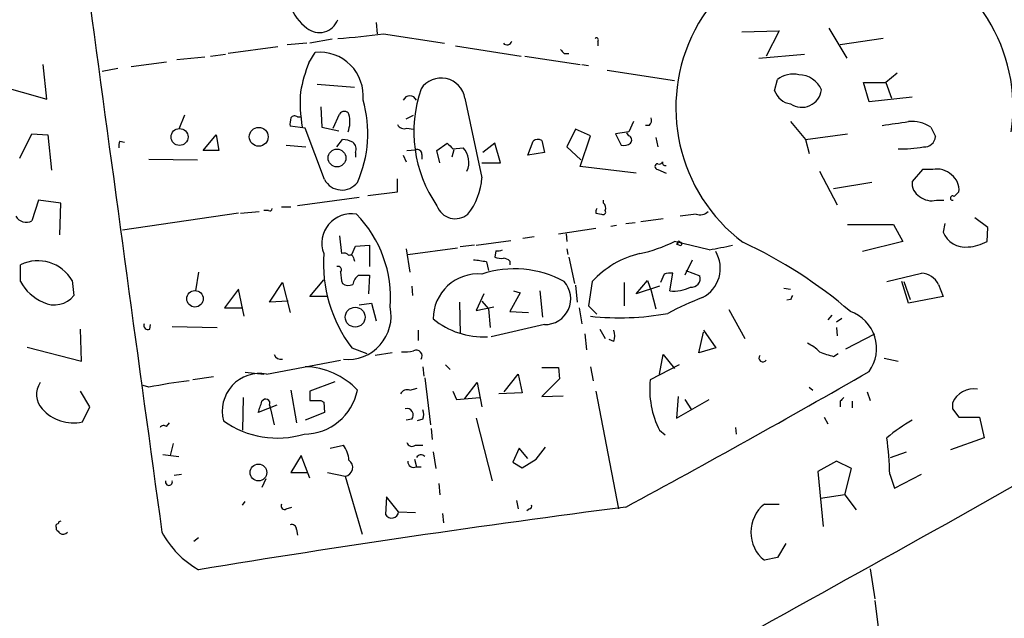
# Model space of a CAD drawing. Extents: x 0 to 122922, y -4899 to 5001.
# Drawn here: x 590 to 679, y 4409 to 4463 of the extents above; entities that cross this region are included whole.
import ezdxf

# ---------------------------------------------------------------- set-up
doc = ezdxf.new("R2010")
doc.units = 0
doc.header["$MEASUREMENT"] = 0
doc.layers.add('MAIN', color=5, linetype='CONTINUOUS')

msp = doc.modelspace()

# ---------------------------------------------------------------- linework, layer by layer
at = {"layer": 'MAIN'}
for p, q in [((621.792, 4463.1168), (621.8767, 4462.1008)), ((622.4693, 4462.1008), (627.9727, 4461.2541)), ((654.8967, 4462.2701), (658.2833, 4462.3548)), ((658.2833, 4462.3548), (657.098, 4460.0688)), ((662.7707, 4462.6088), (664.3793, 4459.8995)), ((615.5267, 4461.2541), (613.7487, 4461.0848)), ((617.8127, 4461.5928), (615.7807, 4461.2541)), ((628.9887, 4461.0001), (634.9153, 4460.0688)), ((641.858, 4461.4235), (641.858, 4461.0001)), ((667.6813, 4461.6775), (663.7867, 4461.0848)), ((606.806, 4460.0688), (608.1607, 4460.2381)), ((612.902, 4460.9155), (608.4147, 4460.3228)), ((615.696, 4459.4761), (616.2887, 4460.4075)), ((635.254, 4460.0688), (640.2493, 4459.3068)), ((638.81, 4460.3228), (639.2333, 4460.3228)), ((656.4207, 4459.8995), (660.5693, 4460.2381)), ((591.9893, 4456.1741), (591.6507, 4459.3068)), ((599.6093, 4459.1375), (602.8267, 4459.5608)), ((606.298, 4459.9841), (603.758, 4459.7301)), ((640.4187, 4459.3068), (641.0113, 4459.2221)), ((596.9847, 4458.7141), (598.424, 4458.9681)), ((642.7047, 4458.7988), (648.8007, 4457.8675)), ((668.9513, 4458.5448), (667.9353, 4457.6981)), ((587.1633, 4457.5288), (591.9893, 4456.1741)), ((616.458, 4457.5288), (619.8447, 4457.2748)), ((657.86, 4456.9361), (658.114, 4457.9521)), ((666.4113, 4455.9201), (665.9033, 4457.6981)), ((665.9033, 4457.6981), (667.9353, 4457.6981)), ((667.9353, 4457.6981), (668.4433, 4456.2588)), ((629.8353, 4456.2588), (631.3593, 4449.0621)), ((670.306, 4456.3435), (666.4113, 4455.9201)), ((604.4353, 4454.7348), (603.9273, 4453.4648)), ((616.7967, 4455.4968), (616.8813, 4453.6341)), ((617.8973, 4453.5495), (618.49, 4454.8195)), ((624.5013, 4454.3961), (625.1787, 4454.7348)), ((614.68, 4454.5655), (614.934, 4454.5655)), ((645.0753, 4454.1421), (644.652, 4453.2108)), ((646.5147, 4453.8035), (646.176, 4453.8035)), ((659.2993, 4454.1421), (660.654, 4452.5335)), ((589.534, 4450.8401), (590.6347, 4453.0415)), ((590.6347, 4453.0415), (592.074, 4452.9568)), ((592.074, 4452.9568), (592.4127, 4449.7395)), ((606.1287, 4451.5175), (607.314, 4452.9568)), ((607.314, 4452.9568), (607.568, 4451.5175)), ((615.3573, 4453.5495), (614.0027, 4453.7188)), ((617.1353, 4448.8928), (615.3573, 4453.5495)), ((616.8813, 4453.6341), (618.4053, 4453.2955)), ((624.586, 4453.5495), (625.1787, 4453.4648)), ((639.826, 4453.4648), (639.064, 4451.8561)), ((641.1807, 4452.8721), (639.826, 4453.4648)), ((644.652, 4453.2108), (643.4667, 4453.0415)), ((643.4667, 4453.0415), (643.9747, 4452.0255)), ((644.652, 4452.8721), (644.4827, 4453.1261)), ((660.654, 4452.5335), (664.464, 4453.0415)), ((671.9993, 4453.6341), (672.4227, 4452.7875)), ((598.5933, 4452.3641), (599.0167, 4452.2795)), ((613.664, 4452.0255), (615.442, 4451.8561)), ((618.236, 4451.8561), (618.744, 4452.5335)), ((627.2953, 4451.5175), (628.2267, 4452.1948)), ((632.5447, 4452.1948), (631.444, 4451.3481)), ((633.0527, 4450.4168), (632.5447, 4452.1948)), ((635.508, 4451.0941), (636.016, 4452.3641)), ((636.778, 4452.4488), (637.032, 4451.3481)), ((640.2493, 4450.0781), (641.1807, 4452.8721)), ((647.1073, 4452.7028), (647.2767, 4451.8561)), ((660.654, 4452.5335), (660.9927, 4451.2635)), ((607.568, 4451.5175), (606.1287, 4451.5175)), ((619.9293, 4451.3481), (619.9293, 4450.9248)), ((624.586, 4451.5175), (625.348, 4451.6021)), ((625.9407, 4451.1788), (625.9407, 4450.7555)), ((627.5493, 4450.4168), (627.2953, 4451.5175)), ((628.8193, 4451.6021), (628.65, 4450.9248)), ((628.7347, 4451.6868), (629.666, 4451.7715)), ((637.032, 4451.3481), (635.508, 4451.0941)), ((639.064, 4451.8561), (640.334, 4450.6708)), ((601.218, 4450.7555), (605.6207, 4450.6708)), ((624.2473, 4451.0941), (624.5013, 4450.5015)), ((631.3593, 4450.4168), (633.0527, 4450.4168)), ((645.3293, 4449.4855), (640.2493, 4450.0781)), ((647.2767, 4449.8241), (648.0387, 4449.4855)), ((661.924, 4449.6548), (663.5327, 4446.6068)), ((671.2373, 4449.8241), (670.306, 4448.7235)), ((672.1687, 4449.8241), (671.2373, 4449.8241)), ((623.7393, 4447.7921), (623.7393, 4448.9775)), ((666.6653, 4448.6388), (663.194, 4448.0461)), ((621.03, 4447.4535), (623.7393, 4447.7921)), ((674.116, 4447.3688), (674.5393, 4447.7921)), ((591.2273, 4447.0301), (590.6347, 4445.1675)), ((593.2593, 4446.7761), (591.2273, 4447.0301)), ((593.1747, 4443.8975), (593.2593, 4446.7761)), ((620.268, 4447.2841), (614.68, 4446.5221)), ((642.366, 4446.7761), (642.366, 4447.0301)), ((672.5073, 4447.0301), (673.1847, 4447.0301)), ((609.346, 4445.8448), (598.8473, 4444.3208)), ((609.5153, 4445.8448), (611.2087, 4446.0141)), ((612.0553, 4446.0988), (611.632, 4446.0988)), ((613.2407, 4446.4375), (614.0873, 4446.4375)), ((641.6887, 4445.8448), (642.1967, 4445.7601)), ((644.398, 4444.9135), (645.2447, 4444.9981)), ((647.7847, 4445.3368), (645.7527, 4445.0828)), ((650.748, 4445.7601), (649.3087, 4445.5908)), ((673.2693, 4444.9135), (673.1, 4444.1515)), ((677.164, 4444.5748), (675.9787, 4445.4215)), ((638.302, 4443.9821), (641.6887, 4444.4901)), ((643.5513, 4444.7441), (643.0433, 4444.6595)), ((664.464, 4444.8288), (668.6127, 4444.8288)), ((668.6127, 4444.8288), (669.4593, 4443.3048)), ((677.0793, 4443.3048), (677.164, 4444.5748)), ((618.49, 4443.8128), (618.6593, 4442.2041)), ((630.8513, 4442.9661), (633.984, 4443.3895)), ((636.1007, 4443.7281), (635.0847, 4443.5588)), ((638.9793, 4443.9821), (639.064, 4443.3048)), ((651.9333, 4442.5428), (648.8007, 4443.3048)), ((669.4593, 4443.3048), (665.8187, 4442.3735)), ((619.5907, 4442.1195), (619.9293, 4442.8815)), ((619.9293, 4442.8815), (621.1993, 4442.9661)), ((621.1993, 4442.9661), (621.1993, 4441.0188)), ((624.5013, 4442.6275), (624.84, 4440.5108)), ((624.6707, 4442.1195), (629.158, 4442.7121)), ((630.682, 4442.9661), (629.412, 4442.7968)), ((632.6293, 4442.4581), (632.5447, 4441.8655)), ((639.064, 4442.6275), (639.1487, 4442.1195)), ((649.1393, 4443.0508), (648.97, 4443.0508)), ((649.224, 4442.9661), (648.97, 4443.0508)), ((619.76, 4441.7808), (619.8447, 4441.5268)), ((631.7827, 4441.4421), (631.952, 4440.6801)), ((633.8993, 4441.5268), (633.8993, 4441.1881)), ((639.2333, 4441.8655), (639.7413, 4439.4948)), ((650.4093, 4441.6115), (649.732, 4440.2568)), ((589.6187, 4439.6641), (589.6187, 4441.1881)), ((605.7053, 4440.5108), (605.4513, 4438.8175)), ((649.8167, 4440.6801), (651.0867, 4440.1721)), ((594.2753, 4439.7488), (594.4447, 4438.3941)), ((612.14, 4437.8015), (613.3253, 4439.5795)), ((613.3253, 4439.5795), (614.0027, 4436.8701)), ((615.7807, 4438.3095), (617.0507, 4439.8335)), ((620.1833, 4440.2568), (621.1993, 4440.2568)), ((621.1993, 4440.2568), (621.1147, 4438.5635)), ((641.35, 4439.6641), (641.0113, 4437.4628)), ((644.2287, 4439.5795), (644.2287, 4437.4628)), ((645.3293, 4438.5635), (646.3453, 4439.7488)), ((646.3453, 4439.7488), (646.684, 4438.8175)), ((647.8693, 4440.3415), (647.5307, 4439.5795)), ((648.3773, 4438.8175), (648.6313, 4440.4261)), ((668.02, 4439.6641), (671.1527, 4440.4261)), ((669.9673, 4437.7168), (669.3747, 4439.6641)), ((669.544, 4439.6641), (670.1367, 4438.0555)), ((609.346, 4438.9868), (608.076, 4437.2935)), ((609.854, 4436.5315), (609.346, 4438.9868)), ((625.0093, 4439.2408), (625.094, 4438.3941)), ((634.238, 4438.8175), (634.8307, 4438.6481)), ((636.6087, 4438.8175), (636.8627, 4436.4468)), ((639.826, 4439.3255), (639.9953, 4437.8015)), ((647.446, 4439.2408), (645.3293, 4438.5635)), ((646.684, 4438.8175), (647.1073, 4437.2088)), ((658.7067, 4439.0715), (659.2993, 4438.9868)), ((672.6767, 4439.4101), (673.1, 4438.3095)), ((613.8333, 4437.8861), (612.14, 4437.8015)), ((617.3893, 4438.3095), (615.7807, 4438.3095)), ((629.3273, 4437.8015), (629.412, 4434.9228)), ((631.5287, 4438.5635), (630.8513, 4437.0395)), ((631.3593, 4437.8861), (631.952, 4437.2088)), ((634.8307, 4438.6481), (633.8993, 4436.9548)), ((659.2993, 4438.0555), (658.9607, 4437.9708)), ((673.1, 4438.3095), (669.9673, 4437.7168)), ((608.076, 4437.2935), (609.6847, 4437.2935)), ((620.268, 4437.5475), (621.3687, 4437.7168)), ((621.3687, 4437.7168), (621.792, 4436.1081)), ((630.8513, 4437.0395), (632.46, 4437.3781)), ((631.952, 4437.2088), (632.1213, 4435.5155)), ((633.8993, 4436.9548), (635.5927, 4436.8701)), ((640.1647, 4437.2935), (640.4187, 4435.8541)), ((641.0113, 4437.4628), (641.7733, 4436.7008)), ((653.7113, 4437.1241), (655.1507, 4434.4995)), ((663.0247, 4436.6161), (662.686, 4436.1928)), ((663.448, 4436.0235), (663.956, 4436.3621)), ((595.122, 4432.4675), (595.0373, 4435.3461)), ((601.3027, 4435.3461), (601.3873, 4435.7695)), ((603.3347, 4435.6001), (607.3987, 4435.5155)), ((625.602, 4435.2615), (625.602, 4434.3301)), ((637.032, 4435.7695), (632.206, 4434.6688)), ((642.0273, 4435.3461), (642.5353, 4434.4995)), ((651.002, 4433.2295), (651.4253, 4435.0921)), ((651.4253, 4435.2615), (652.526, 4433.6528)), ((663.448, 4435.5155), (663.5327, 4434.7535)), ((640.6727, 4434.9228), (640.842, 4433.4835)), ((643.2973, 4434.2455), (642.874, 4434.4148)), ((664.2947, 4433.5681), (666.9193, 4434.9228)), ((590.2113, 4433.7375), (595.122, 4432.4675)), ((619.5907, 4433.6528), (620.9453, 4433.1448)), ((652.526, 4433.6528), (651.002, 4433.2295)), ((611.886, 4431.2821), (618.5747, 4432.5521)), ((623.2313, 4433.2295), (621.7073, 4432.9755)), ((647.446, 4431.2821), (647.7847, 4433.0601)), ((647.7847, 4433.0601), (648.8007, 4431.7901)), ((663.194, 4432.8908), (663.6173, 4433.1448)), ((667.766, 4432.7215), (669.036, 4432.4675)), ((626.0253, 4431.9595), (626.11, 4431.1128)), ((628.0573, 4432.1288), (628.4807, 4431.7055)), ((636.778, 4431.8748), (638.302, 4431.8748)), ((638.302, 4431.8748), (638.3867, 4430.8588)), ((641.1807, 4431.9595), (641.4347, 4430.6895)), ((649.224, 4432.1288), (646.5993, 4430.7741)), ((607.06, 4431.0281), (605.1973, 4430.7741)), ((609.9387, 4431.4515), (611.632, 4431.2821)), ((626.1947, 4430.9435), (626.7027, 4426.7101)), ((633.3913, 4429.6735), (634.6613, 4431.2821)), ((634.6613, 4431.2821), (635, 4429.5888)), ((638.3867, 4430.8588), (636.778, 4429.2501)), ((595.884, 4428.3188), (595.0373, 4429.7581)), ((601.218, 4430.0968), (600.71, 4430.2661)), ((614.0873, 4429.8428), (614.5953, 4426.8795)), ((618.0667, 4430.6048), (615.7807, 4429.7581)), ((624.84, 4429.8428), (625.5173, 4430.0121)), ((628.7347, 4429.7581), (629.0733, 4428.9961)), ((629.8353, 4429.0808), (630.936, 4430.5201)), ((630.936, 4430.5201), (631.3593, 4428.3188)), ((641.6887, 4429.7581), (643.7207, 4419.0901)), ((660.9927, 4430.0968), (661.3313, 4429.8428)), ((609.7693, 4429.1655), (609.6847, 4426.2021)), ((616.7967, 4428.9115), (617.0507, 4428.7421)), ((629.0733, 4428.9961), (631.19, 4429.1655)), ((635, 4429.5888), (632.8833, 4429.5041)), ((636.778, 4429.2501), (638.7253, 4429.3348)), ((649.1393, 4429.2501), (648.97, 4427.3028)), ((648.97, 4427.3028), (651.9333, 4428.9961)), ((649.732, 4428.9961), (650.3247, 4428.0648)), ((666.242, 4429.6735), (666.496, 4428.9115)), ((595.2067, 4426.9641), (595.884, 4428.3188)), ((612.8173, 4428.4881), (611.124, 4427.8108)), ((612.14, 4428.4881), (612.2247, 4428.1495)), ((612.2247, 4428.1495), (612.5633, 4426.7101)), ((617.0507, 4428.7421), (617.1353, 4427.8108)), ((663.7867, 4428.8268), (663.7867, 4428.3188)), ((664.8873, 4428.8268), (664.8873, 4428.2341)), ((673.9467, 4428.6575), (673.9467, 4428.1495)), ((673.9467, 4428.1495), (674.5393, 4427.3875)), ((617.1353, 4427.8108), (615.3573, 4427.1335)), ((625.0093, 4427.2181), (624.5013, 4427.1335)), ((626.0253, 4427.2181), (625.5173, 4427.0488)), ((630.8513, 4427.3028), (632.2907, 4421.6301)), ((662.3473, 4427.3875), (662.686, 4426.7948)), ((674.5393, 4427.3875), (676.402, 4427.3875)), ((676.402, 4427.3875), (676.8253, 4425.5248)), ((602.8267, 4426.5408), (603.0807, 4426.8795)), ((626.7873, 4426.3715), (626.872, 4425.3555)), ((647.446, 4426.2021), (647.954, 4425.7788)), ((654.304, 4426.4561), (654.3887, 4425.8635)), ((676.8253, 4425.5248), (673.7773, 4424.4241)), ((603.4193, 4425.0168), (603.1653, 4423.9161)), ((617.6433, 4424.5935), (618.8287, 4424.8475)), ((625.348, 4424.8475), (626.0253, 4424.8475)), ((634.746, 4424.5935), (634.1533, 4423.3235)), ((635.508, 4423.6621), (634.746, 4424.5935)), ((636.27, 4423.5775), (637.1167, 4424.6781)), ((602.488, 4424.0008), (603.9273, 4423.8315)), ((615.0187, 4423.9161), (614.0873, 4422.3921)), ((615.7807, 4421.8841), (615.0187, 4423.9161)), ((625.2633, 4423.5775), (625.4327, 4422.9001)), ((626.9567, 4424.2548), (627.2107, 4422.7308)), ((635, 4422.8155), (636.27, 4423.5775)), ((668.3587, 4423.7468), (669.798, 4424.2548)), ((625.4327, 4422.9001), (625.856, 4422.9001)), ((634.1533, 4423.3235), (635, 4422.8155)), ((663.448, 4423.4081), (661.7547, 4422.4768)), ((664.8027, 4422.7308), (663.448, 4423.4081)), ((664.21, 4420.3601), (664.8027, 4422.7308)), ((603.504, 4422.1381), (604.1813, 4422.2228)), ((611.8013, 4421.7995), (611.4627, 4421.0375)), ((614.0873, 4422.3921), (615.6113, 4422.3921)), ((617.3893, 4422.3921), (618.998, 4422.0535)), ((618.998, 4422.0535), (620.522, 4416.8041)), ((661.7547, 4422.4768), (662.2627, 4417.4815)), ((668.274, 4422.2228), (668.6973, 4420.9528)), ((668.6973, 4420.9528), (671.1527, 4422.2228)), ((627.4647, 4421.3761), (627.5493, 4420.3601)), ((622.7233, 4420.1908), (622.6387, 4418.5821)), ((623.824, 4418.8361), (622.7233, 4420.1908)), ((664.21, 4420.3601), (662.0087, 4420.0215)), ((664.21, 4420.3601), (665.226, 4419.0055)), ((609.6847, 4419.4288), (609.9387, 4419.7675)), ((613.664, 4419.0901), (614.172, 4419.2595)), ((634.492, 4419.8521), (634.6613, 4419.0901)), ((635.6773, 4419.0901), (635.4233, 4418.9208)), ((656.9287, 4419.5135), (658.2833, 4419.5135)), ((623.824, 4418.8361), (625.348, 4418.7515)), ((627.8033, 4418.6668), (627.888, 4417.8201)), ((592.836, 4417.3968), (592.836, 4417.2275)), ((605.7053, 4416.4655), (605.282, 4416.1268)), ((614.5953, 4417.2275), (614.68, 4416.7195)), ((658.876, 4415.9575), (658.114, 4414.6875)), ((658.114, 4414.6875), (656.9287, 4414.4335)), ((666.496, 4413.6715), (666.9193, 4410.9621)), ((666.9193, 4410.7928), (667.5967, 4405.3741))]:
    msp.add_line(p, q, dxfattribs=at)
for centre, radius in [((604.0004, 4452.7525), 0.7678), ((611.1661, 4452.7715), 0.8546), ((618.2511, 4450.8489), 0.8051), ((605.3985, 4438.1094), 0.7457), ((619.898, 4436.4447), 0.8955), ((611.1395, 4422.3839), 0.7573)]:
    msp.add_circle(centre, radius, dxfattribs=at)
for centre, radius, start, end in [((17885.6313, 6791.8264), 17445.6269, 187.51554649, 187.82390019), ((664.1784, 4455.3968), 15.2597, 351.763858, 232.936134), ((618.543, 4466.4912), 4.9164, 172.932515, 232.155782), ((616.6546, 4463.9766), 1.7729, 230.490706, 340.01855), ((615.6509, 4508.3839), 46.7826, 273.271543, 278.380501), ((633.6472, 4461.5211), 0.4327, 218.101448, 346.962702), ((641.731, 4461.5505), 0.1796, 315, 135), ((616.6697, 4456.4705), 3.9554, 354.47246, 95.52754), ((723.2906, 4545.1421), 119.7133, 224.885375, 225.114625), ((632.3774, 4453.2101), 17.8194, 159.412418, 168.208549), ((659.511, 4456.2169), 2.2277, 75.698012, 128.837351), ((660.0442, 4456.1486), 2.227, 23.057043, 89.560044), ((627.6799, 4455.9034), 2.1844, 9.363148, 146.611835), ((629.5047, 4456.0051), 14.5953, 176.675471, 189.349124), ((624.84, 4455.8354), 0.6449, 23.20559, 156.79441), ((637.0609, 4453.2397), 11.853, 160.965065, 214.52346), ((659.5496, 4457.5212), 1.788, 199.100713, 261.952829), ((660.3102, 4457.2353), 1.796, 235.74631, 353.140502), ((610.1787, 4453.0578), 10.8598, 335.988763, 16.210568), ((618.9133, 4454.5937), 0.4798, 28.071082, 151.923298), ((616.7615, 4454.1485), 2.6612, 339.368105, 14.604389), ((615.5691, 4453.9306), 1.5807, 159.629778, 187.700518), ((614.4222, 4454.2536), 0.4047, 50.42467, 145.846581), ((624.3319, 4454.142), 0.6447, 203.192756, 293.212594), ((646.0915, 4454.2691), 0.6292, 312.268789, 19.661787), ((584.133, 5046.6157), 598.6589, 278.0141575, 278.243343), ((670.2873, 4451.1041), 3.0548, 55.91458, 96.012933), ((599.4395, 4451.941), 0.9461, 153.434949, 190.320555), ((618.6288, 4450.2766), 2.2598, 62.413275, 87.077961), ((619.1816, 4451.6445), 0.8043, 338.375849, 52.135637), ((755.4806, 4578.9407), 179.6053, 224.885409, 225.114592), ((636.4514, 4451.9167), 0.6243, 58.458631, 134.22122), ((644.2287, 4452.9565), 0.965, 254.739674, 307.882794), ((644.5109, 4452.477), 0.4195, 317.724474, 70.347095), ((671.4066, 4452.8722), 1.0196, 265.240558, 355.234958), ((625.4798, 4451.16), 0.4613, 2.335786, 106.600508), ((628.2858, 4450.4652), 1.9004, 334.757796, 43.42431), ((669.4968, 4460.9824), 9.307, 267.162066, 281.30957), ((647.2767, 4450.0781), 0.254, 90, 270), ((647.4037, 4450.6284), 0.3223, 246.799076, 336.815414), ((647.9964, 4450.4592), 0.2994, 171.878017, 278.121983), ((672.5221, 4447.926), 1.9307, 46.053452, 100.546919), ((618.6984, 4449.7156), 1.7664, 207.761864, 322.440505), ((625.5387, 4449.4056), 5.8307, 321.301672, 356.622633), ((671.6608, 4448.5542), 1.3653, 172.877066, 240.250434), ((672.8969, 4447.9747), 1.6525, 353.655979, 54.266034), ((641.9428, 4446.3105), 0.6292, 340.338213, 47.731211), ((672.0841, 4448.7239), 1.7459, 230.911713, 284.028284), ((673.9721, 4447.2248), 0.2035, 45.019901, 286.912289), ((612.1823, 4446.2681), 0.2117, 233.124688, 0), ((619.5411, 4443.1415), 2.661, 79.763137, 200.626608), ((628.9614, 4447.1279), 1.7729, 199.98145, 309.509294), ((642.1539, 4445.9719), 0.4823, 142.108345, 195.281169), ((642.3236, 4445.9718), 0.2468, 239.06013, 30.959776), ((651.0866, 4446.8046), 1.098, 252.038641, 313.952068), ((590.1171, 4446.0665), 1.0374, 207.296247, 299.931222), ((612.3021, 4438.2106), 10.7921, 355.575805, 44.390326), ((-862.9175, 7159.5879), 3142.9185, 298.7466789, 300.2451806), ((675.1139, 4444.9438), 2.1641, 201.475458, 277.222873), ((643.1538, 4454.3682), 12.4212, 281.67803, 297.040344), ((649.1817, 4443.1778), 0.1339, 18.421413, 251.537987), ((649.3298, 4443.0719), 0.1497, 225, 98.103038), ((637.1427, 4404.7993), 42.36, 49.3849, 65.094776), ((675.1875, 4446.5344), 3.7429, 273.040062, 300.360455), ((618.871, 4441.6114), 0.6294, 42.276138, 109.655661), ((632.7985, 4443.3903), 0.9474, 259.712463, 296.551529), ((649.9807, 4440.857), 2.9628, 297.324407, 30.786656), ((646.2291, 4476.5704), 34.5024, 279.516268, 283.101511), ((591.179, 4437.9836), 3.5642, 29.687456, 115.961869), ((629.8593, 4441.3558), 12.8367, 176.210895, 216.875432), ((619.4637, 4441.7667), 0.2967, 2.724474, 115.347095), ((629.1157, 4427.0117), 14.6748, 79.528856, 84.205413), ((633.0949, 4443.3457), 1.5791, 249.609571, 277.70781), ((633.2473, 4440.8238), 0.9588, 47.155503, 86.448267), ((647.59, 4433.9963), 8.4298, 103.17934, 137.751091), ((618.3419, 4440.7225), 0.3147, 317.717737, 109.667298), ((621.7069, 4440.5106), 3.1322, 179.996341, 198.923755), ((634.3118, 4431.5024), 9.3192, 61.139295, 108.470722), ((593.2358, 4441.5704), 4.0887, 207.790325, 247.189661), ((621.3269, 4438.995), 1.703, 132.186781, 165.891948), ((631.0268, 4436.285), 4.0701, 85.3141, 180.105579), ((637.0708, 4438.1049), 2.3358, 269.048184, 41.876358), ((648.4619, 4438.4775), 1.9559, 85.031528, 107.636421), ((650.3323, 4439.94), 0.7893, 263.28465, 17.101128), ((671.0681, 4438.6483), 1.7798, 25.341276, 87.275526), ((619.2794, 4440.2197), 0.9012, 233.550995, 296.058953), ((648.7361, 4442.1366), 3.3384, 263.830194, 296.774588), ((592.6784, 4439.8388), 2.2819, 243.231698, 320.719427), ((660.8034, 4413.5), 26.4737, 110.942898, 118.409475), ((744.0339, 4395.8748), 94.6529, 153.306795, 153.535978), ((619.2122, 4436.5549), 3.9368, 264.409749, 12.069752), ((663.5438, 4433.614), 3.5412, 324.071479, 70.634817), ((631.5144, 4441.8908), 7.2306, 230.925245, 272.797509), ((643.8409, 4460.2705), 23.8876, 263.606091, 280.53399), ((601.1545, 4435.7059), 0.3891, 157.613458, 292.386542), ((641.8162, 4434.7535), 1.5658, 341.068631, 18.931369), ((624.3314, 4437.2155), 3.9096, 266.283799, 282.516568), ((625.4327, 4432.9426), 0.5221, 324.154935, 119.107895), ((659.2282, 4430.596), 3.8282, 45.236002, 65.375698), ((665.1853, 4440.9821), 8.3327, 246.95932, 256.174051), ((613.1933, 4433.2967), 0.673, 200.583947, 281.311602), ((656.8017, 4432.7639), 0.3642, 144.476953, 324.442206), ((615.1862, 4425.2075), 6.7542, 43.337006, 88.548399), ((223.5343, 5199.7889), 886.7651, 298.333674, 299.9622881), ((610.8416, 4382.4612), 48.598, 97.071626, 101.421471), ((611.2578, 4427.9519), 3.389, 79.317407, 195.4547), ((654.7867, 4429.9259), 8.2312, 174.085359, 206.897829), ((592.9374, 4429.4388), 1.8823, 144.937907, 223.232611), ((615.281, 4430.7695), 4.906, 269.903067, 349.111959), ((827.4305, 4429.3348), 211.6502, 179.885408, 180.114592), ((624.6283, 4429.1444), 0.7298, 73.13682, 150.470325), ((675.8739, 4427.8809), 2.0778, 80.056235, 158.052141), ((611.8013, 4428.6574), 0.3786, 333.441716, 153.421413), ((616.2887, 4682.9113), 254.0003, 269.885409, 270.114592), ((748.6184, 4344.3587), 119.7133, 134.893835, 135.123052), ((594.3965, 4430.6593), 3.783, 221.563355, 282.366829), ((357.2859, 4512.9963), 267.7505, 341.448768, 341.677944), ((624.58, 4427.5992), 0.574, 318.40376, 106.52811), ((625.0096, 4427.6415), 1.1004, 337.370923, 22.624271), ((678.6783, 4412.8077), 16.5929, 120.302917, 129.966634), ((602.5688, 4426.2292), 0.4044, 50.386678, 145.873798), ((612.8335, 4433.8372), 8.3384, 234.499545, 287.009168), ((638.0843, 4421.5613), 30.1969, 1.255233, 7.54212), ((616.896, 4423.3502), 2.4448, 3.343754, 37.765635), ((625.0517, 4425.2285), 0.4827, 195.254078, 307.87186), ((625.8455, 4423.5033), 0.4793, 43.224349, 149.464749), ((618.8826, 4422.8402), 0.795, 278.345127, 55.168566), ((625.1872, 4423.3573), 0.519, 174.38278, 298.234203), ((603.0383, 4421.5243), 0.3146, 160.349851, 19.644027), ((796.782, 3245.0744), 1184.0319, 97.3944326, 99.2868893), ((613.4947, 4419.3441), 0.3053, 146.299523, 303.684862), ((635.6774, 4419.3018), 0.2116, 269.972935, 36.875312), ((658.9437, 4416.9735), 3.2422, 128.425217, 231.574783), ((623.194, 4418.8835), 0.6318, 208.491768, 355.697281), ((593.0053, 4417.5238), 0.2117, 90, 216.875312), ((593.3018, 4417.693), 0.2995, 98.157154, 171.842846), ((614.1344, 4417.2087), 0.4613, 2.335786, 106.588605), ((677.6803, 4501.7331), 119.7487, 224.885409, 225.114592), ((593.4645, 4417.3218), 0.521, 236.206235, 318.04957), ((610.1092, 4421.1836), 8.781, 208.64988, 239.898933)]:
    msp.add_arc(centre, radius, start, end, dxfattribs=at)

doc.saveas('drawing.dxf')
